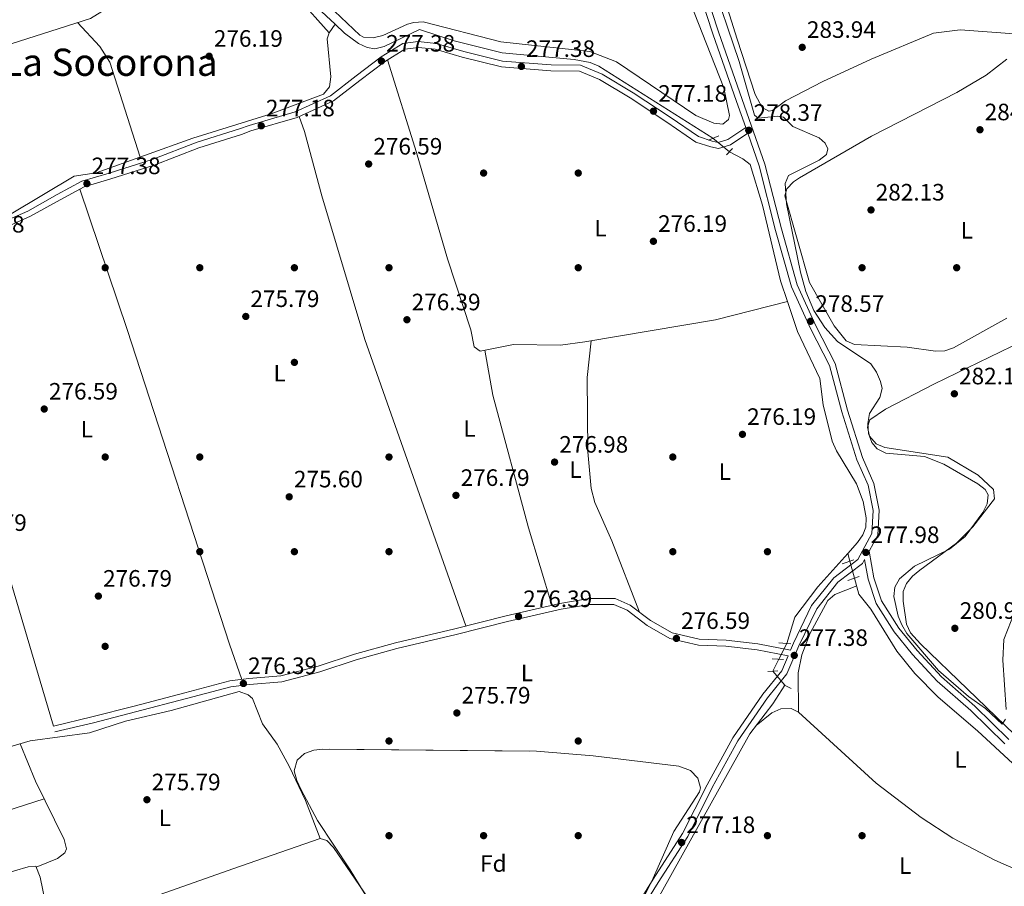
# Model space of a CAD drawing. Units: metres. Extents: x 601330 to 608271, y 4678274 to 4683002.
# Drawn here: x 603196 to 603613, y 4679830 to 4680196 of the extents above; entities that cross this region are included whole.
import ezdxf
from ezdxf.enums import TextEntityAlignment as Align

# ---------------------------------------------------------------- set-up
doc = ezdxf.new("R2010")
doc.units = ezdxf.units.M
doc.header["$MEASUREMENT"] = 0
for name, pattern in [('DGN Style 2', [87.36670000000001, 52.42002, -34.94668000000001]), ('DGN Style 3', [122.31338000000002, 87.36670000000001, -34.94668000000001]), ('DGN Style 5', [61.15669000000001, 26.21001, -34.94668000000001])]:
    doc.linetypes.add(name, pattern=pattern)
for name, color, linetype, lineweight in [('Nivel 13', 7, 'Continuous', 0), ('Nivel 17', 7, 'Continuous', 0), ('Nivel 21', 7, 'Continuous', 0), ('Nivel 22', 7, 'Continuous', 0), ('Nivel 35', 7, 'Continuous', 0), ('Nivel 36', 7, 'Continuous', 0), ('Nivel 37', 7, 'Continuous', 0), ('Nivel 41', 7, 'Continuous', 0), ('Nivel 45', 7, 'Continuous', 0), ('Nivel 5', 7, 'Continuous', 0), ('Nivel 57', 7, 'Continuous', 0), ('Nivel 7', 7, 'Continuous', 0)]:
    doc.layers.add(name, color=color, linetype=linetype, lineweight=lineweight)
doc.styles.add('Style-Arial', font='txt')
doc.styles.add('Style-Arial Narrow', font='txt')
doc.styles.add('Style-Times New Roman', font='txt')

# ---------------------------------------------------------------- blocks, each defined once
blk = doc.blocks.new('5PATER')
at = {"layer": 'Nivel 7', "linetype": 'Continuous', "lineweight": 0}
h = blk.add_hatch(color=51, dxfattribs=at)
edge = h.paths.add_edge_path()
edge.add_ellipse((0.001245748251676559, 0.00372222438454628), major_axis=(-1.095731442372465, -1.110710699892244), ratio=0.9994222409660318, start_angle=0, end_angle=360)
blk = doc.blocks.new('5PERFI')
at = {"layer": 'Nivel 17', "linetype": 'Continuous', "lineweight": 0}
h = blk.add_hatch(color=7, dxfattribs=at)
edge = h.paths.add_edge_path()
edge.add_arc((-0.001135151833295822, 0.004649780690670013), 1.559999999766158, 315.0000000018422, 675.0000000018422)

msp = doc.modelspace()

# ---------------------------------------------------------------- linework, layer by layer
at = {"layer": 'Nivel 13', "color": 4, "linetype": 'Continuous', "lineweight": 0, "extrusion": (-0.004622456190387666, 0.0170355688814287, 0.9998441990088527), "elevation": 77213.01573857339, "flags": 128}
msp.add_lwpolyline([(-1808038.999913163, -4357911.643499125), (-1808038.99991316, -4357915.042631367)], dxfattribs=at)
at = {"layer": 'Nivel 13', "color": 4, "linetype": 'Continuous', "lineweight": 0, "extrusion": (-0.00634284042641031, -0.01253759897516124, 0.9999012836211698), "elevation": -62226.45127158884, "flags": 128}
msp.add_lwpolyline([(603506.992421288, 4679513.16374762), (603504.4219655283, 4679508.083348304)], dxfattribs=at)
at = {"layer": 'Nivel 13', "color": 4, "linetype": 'Continuous', "lineweight": 0}
for points in [[(603212.6600000001, 4680320.039999999, 277.36), (603226.5599999987, 4680308.91, 277.36), (603235.8399999999, 4680291, 277.36), (603239.2300000004, 4680281.149999999, 277.36), (603241.2100000009, 4680277.629999999, 277.36), (603243.8099999987, 4680274.59, 277.36), (603265.3900000006, 4680255.039999999, 277.66), (603278.129999999, 4680241.91, 277.36), (603329.75, 4680193.899999999, 276.6)], [(603329.75, 4680193.899999999, 276.6), (603327.2699999996, 4680190.32, 276.91), (603326.3900000006, 4680187.690000001, 276.99), (603327.9100000001, 4680171.690000001, 276.6), (603327.3500000015, 4680167.48, 276.6), (603324.8900000006, 4680164.32, 276.6), (603302.7899999991, 4680156, 276.6), (603269.620000001, 4680145.75, 276.6), (603228.7699999996, 4680131.050000001, 276.6), (603219.3999999985, 4680129.73, 276.29), (603192.7600000016, 4680113.780000001, 276.29)], [(603489.5300000012, 4680145.710000001, 277.36), (603441.2600000016, 4680176.149999999, 277.66), (603437.6099999994, 4680177.780000001, 277.57), (603430.8999999985, 4680178.989999998, 277.36), (603400.3999999985, 4680181.84, 277.66), (603380.0700000003, 4680186.879999999, 277.66), (603365.3999999985, 4680191.620000001, 277.66), (603350.5300000012, 4680184.48, 277.66), (603346.5300000012, 4680183.530000001, 277.66), (603343.3399999999, 4680184.039999999, 277.66), (603339.7300000004, 4680185.77, 277.66), (603333.7699999996, 4680190.16, 277.66), (603329.75, 4680193.899999999, 276.6)], [(603496.4699999988, 4680139.960000001, 277.66), (603502.1099999994, 4680137.07, 277.66), (603505.2199999988, 4680134.609999999, 277.66), (603510.5199999996, 4680117.43, 277.36), (603518.1099999994, 4680085.48, 277.44), (603521.0899999999, 4680076.68, 276.9), (603525.3399999999, 4680064.09, 277.36), (603534.6499999985, 4680044.210000001, 277.36), (603536.0799999982, 4680033.109999999, 277.36), (603539.9600000009, 4680017.760000002, 277.17), (603541.7199999988, 4680013.550000001, 277.04), (603550.2199999988, 4679999.649999999, 277.04), (603553.0199999996, 4679992.149999999, 277.04), (603554.2399999984, 4679985.289999999, 277.04), (603554.1900000013, 4679981.289999999, 277.04), (603552.8900000006, 4679978.18, 277.04), (603550.6099999994, 4679974.850000001, 277.04), (603546.5199999996, 4679970.289999999, 276.97)], [(603546.5199999996, 4679970.289999999, 276.97), (603533.8099999987, 4679956.120000001, 276.73), (603524.1900000013, 4679943.27, 276.73), (603520.7600000016, 4679932.25, 276.73)], [(603671.5, 4679850.91, 277.79), (603657.129999999, 4679855.890000001, 276.29), (603640.0300000012, 4679862.66, 276.44), (603633.1600000001, 4679866.789999999, 276.55), (603623.7699999996, 4679874.640000001, 276.33), (603601.4100000001, 4679895.309999999, 276.86), (603584.7899999991, 4679909.559999999, 276.86), (603574.8099999987, 4679919.52, 276.86), (603567.3299999982, 4679928.91, 276.86), (603556.2300000004, 4679946.710000001, 277.17), (603551.2600000016, 4679953.07, 277.17), (603549.379999999, 4679959.830000002, 277.17)], [(603519.870000001, 4679914.59, 276.42), (603514.8200000003, 4679906.73, 276.74), (603505.129999999, 4679894, 276.73), (603463.5, 4679819.440000001, 276.15), (603448.7199999988, 4679797.07, 276.42), (603437.4400000013, 4679777.75, 276.42), (603432.1799999997, 4679766.969999999, 276.42), (603423.8099999987, 4679741.350000001, 276.42), (603427.2699999996, 4679715.98, 276.11), (603426.9800000004, 4679702.02, 276.11), (603425.1900000013, 4679690.73, 276.11), (603421.2699999996, 4679677.809999999, 276.11), (603418.7800000012, 4679664.420000002, 275.63)], [(603180.0899999999, 4679884.949999999, 276.6), (603200.7899999991, 4679891.050000001, 276.6), (603225.9400000013, 4679894.5, 276.29), (603241.1000000015, 4679899.359999999, 276.29), (603260.4100000001, 4679903.830000002, 276.29), (603289.1600000001, 4679911.850000001, 275.98), (603293.0599999987, 4679910.57, 275.98), (603294.8999999985, 4679908.940000001, 275.98), (603299.0399999991, 4679898.260000002, 275.98), (603305.2800000012, 4679889.699999999, 275.98), (603310.3299999982, 4679880.32, 275.67)]]:
    msp.add_polyline3d(points, dxfattribs=at)
at = {"layer": 'Nivel 21', "color": 1, "linetype": 'DGN Style 2', "lineweight": 0, "flags": 128}
for points, elevation in [([(603487.6799999997, 4680144.960000001), (603492.0399999991, 4680146.719999999)], 277.98), ([(603497.8399999999, 4680141.359999999), (603495.2699999996, 4680138.719999999)], 277.66), ([(603544.1900000013, 4679965.830000002), (603549.0500000007, 4679967.620000001)], 277.48), ([(603546.5399999991, 4679958.789999999), (603551.3999999985, 4679960.580000002)], 277.48), ([(603514.6099999994, 4679925.649999999), (603519.3500000015, 4679925.449999999)], 277.04), ([(603512.7100000009, 4679920.32), (603516.9100000001, 4679920.580000002)], 276.73)]:
    msp.add_lwpolyline(points, dxfattribs=dict(at, elevation=elevation))
at = {"layer": 'Nivel 21', "color": 1, "linetype": 'DGN Style 2', "lineweight": 0, "extrusion": (0.1240583650040734, -0.01091713612035846, 0.9922148649417855), "elevation": 24055.12451834224, "flags": 128}
msp.add_lwpolyline([(4714821.491163243, -189424.3637247421), (4714821.491163239, -189429.422430113)], dxfattribs=at)
at = {"layer": 'Nivel 21', "color": 1, "linetype": 'DGN Style 2', "lineweight": 0, "extrusion": (0.08254613123108319, -0.04154107253512303, 0.9957210831911779), "elevation": -144314.3050461507, "flags": 128}
msp.add_lwpolyline([(4451701.335599579, 1558000.87622677), (4451701.335599579, 1557997.413381118)], dxfattribs=at)
at = {"layer": 'Nivel 21', "color": 7, "linetype": 'DGN Style 3', "lineweight": 0}
for points in [[(603481.1900000013, 4680215.460000001, 278.12), (603489.4499999993, 4680189.870000001, 278.12), (603499.4899999984, 4680161.199999999, 278.12), (603503.3599999994, 4680150.260000002, 278.12), (603495.8000000007, 4680145.149999999, 278.12), (603491.7600000016, 4680143.91, 278.12), (603489.25, 4680144.440000001, 278.12), (603483.4699999988, 4680146.379999999, 278.12), (603471.4800000004, 4680154.600000001, 277.5), (603455.8599999994, 4680164.960000001, 277.19), (603442.7100000009, 4680172.809999999, 277.19), (603433.5899999999, 4680176.530000001, 277.5), (603421.129999999, 4680176.73, 277.19), (603400.4899999984, 4680178.300000001, 277.19), (603384.1499999985, 4680182.34, 277.19), (603372.5599999987, 4680185.789999999, 277.19), (603364.9299999997, 4680186.640000001, 277.19), (603358.3599999994, 4680185.73, 277.19), (603349.1999999993, 4680180.080000002, 277.19), (603338.6600000001, 4680172.07, 277.19), (603327.8399999999, 4680163.690000001, 277.19), (603312.8900000006, 4680156.809999999, 277.19), (603293.3999999985, 4680151.16, 277.19), (603289.3500000015, 4680149.640000001, 277.19), (603271.3900000006, 4680144.07, 277.19), (603252.4299999997, 4680136.699999999, 277.19), (603234.2199999988, 4680130.98, 277.19), (603222.7100000009, 4680127.539999999, 277.19), (603212.2699999996, 4680121.899999999, 277.19), (603199.8599999994, 4680114.960000001, 277.19), (603185.879999999, 4680108.73, 277.19)], [(603504.2199999988, 4680147.82, 278.12), (603509.1099999994, 4680134.010000002, 278.43), (603516.0300000012, 4680106.789999999, 278.43), (603522.7699999996, 4680082.920000002, 278.43), (603530.7399999984, 4680065.32, 278.43), (603538.8200000003, 4680049.690000001, 278.12), (603543.9800000004, 4680030.07, 278.12), (603550.3399999999, 4680009.84, 278.12), (603555.120000001, 4679999.059999999, 277.5), (603557.3299999982, 4679988.359999999, 277.81), (603556.7100000009, 4679978.739999998, 277.81), (603550.8299999982, 4679967.710000001, 277.81), (603540.5899999999, 4679959.98, 277.5), (603531.25, 4679948.210000001, 277.19), (603523.5599999987, 4679932.309999999, 276.88), (603522.3000000007, 4679929.350000001, 276.94), (603508.5700000003, 4679932.030000001, 276.26), (603495.1700000018, 4679933.600000001, 276.26), (603483.7600000016, 4679934.010000002, 276.26), (603472.2699999996, 4679936.710000001, 276.26), (603463.1099999994, 4679941.890000001, 276.57), (603454.5399999991, 4679948.399999999, 276.57), (603448.120000001, 4679951.219999999, 276.57), (603437.25, 4679951.210000001, 276.57), (603424.8299999982, 4679949.149999999, 276.57), (603402.0399999991, 4679943.920000002, 276.88), (603380.4200000018, 4679938.449999999, 276.88), (603355.3200000003, 4679932.449999999, 276.88), (603337.9100000001, 4679927.710000001, 276.88), (603322.629999999, 4679922.629999999, 276.57), (603306.8099999987, 4679918.5, 276.57), (603293.2800000012, 4679917.350000001, 276.57), (603285.2800000012, 4679916.379999999, 276.57), (603266.2600000016, 4679911.370000001, 276.57), (603244.8099999987, 4679905.75, 276.57), (603226.9800000004, 4679901.16, 276.57), (603210.6799999997, 4679897.289999999, 276.57)], [(603553.629999999, 4679967.649999999, 277.83), (603555.1700000018, 4679959.370000001, 278.12), (603558.5599999987, 4679949.16, 278.74), (603566.0899999999, 4679937.18, 279.05), (603573.9100000001, 4679927.539999999, 279.36), (603584.370000001, 4679916.34, 279.36), (603598.5300000012, 4679903.830000002, 279.36), (603612.8999999985, 4679889.77, 279.05)], [(603521.3000000007, 4679927, 276.92), (603518.6099999994, 4679920.690000001, 277.19), (603510.5599999987, 4679910.739999998, 277.19), (603497.9499999993, 4679892.370000001, 277.19), (603487.0300000012, 4679872.539999999, 277.19), (603476.7100000009, 4679851.899999999, 277.19), (603464.2600000016, 4679832.57, 277.5), (603451.370000001, 4679811.870000001, 277.19), (603438.629999999, 4679790.850000001, 276.88), (603428.9100000001, 4679772.170000002, 276.88), (603422.1799999997, 4679753.789999999, 276.88), (603419.4699999988, 4679742.43, 276.88), (603419.6400000006, 4679731.870000001, 276.88), (603421.3399999999, 4679719.719999999, 276.88), (603421.4899999984, 4679707.18, 276.88), (603420.25, 4679698.32, 276.32), (603415.1999999993, 4679703.640000001, 276.6), (603406.0799999982, 4679715.420000002, 275.98), (603393.8500000015, 4679733.23, 276.3), (603378.7100000009, 4679761.120000001, 276.3), (603361.1700000018, 4679787.18, 275.98)]]:
    msp.add_polyline3d(points, dxfattribs=at)
at = {"layer": 'Nivel 21', "color": 7, "linetype": 'Continuous', "lineweight": 0}
for points in [[(603483.5700000003, 4680216.23, 278.12), (603491.8200000003, 4680190.66, 278.12), (603501.8500000015, 4680162.030000001, 278.12), (603511.5, 4680134.73, 278.43), (603518.4400000013, 4680107.440000001, 278.43), (603525.129999999, 4680083.780000001, 278.43), (603532.9899999984, 4680066.41, 278.43), (603541.1700000018, 4680050.59, 278.12), (603546.3900000006, 4680030.760000002, 278.12), (603552.6900000013, 4680010.73, 278.12), (603557.5199999996, 4679999.830000002, 277.5), (603559.8500000015, 4679988.539999999, 277.81), (603559.1700000018, 4679978.039999999, 277.81), (603555.5199999996, 4679971.18, 277.73), (603557.6000000015, 4679959.989999998, 278.12), (603560.8399999999, 4679950.239999998, 278.74), (603568.129999999, 4679938.640000001, 279.05), (603575.8000000007, 4679929.190000001, 279.36), (603586.120000001, 4679918.129999999, 279.36), (603600.2300000004, 4679905.66, 279.36), (603614.629999999, 4679891.580000002, 279.05)], [(603504.2199999988, 4680147.82, 278.12), (603496.8900000006, 4680142.870000001, 278.12), (603491.879999999, 4680141.32, 278.12), (603488.5899999999, 4680142.02, 278.12), (603482.3500000015, 4680144.120000001, 278.12), (603470.0899999999, 4680152.530000001, 277.5), (603454.5300000012, 4680162.84, 277.19), (603441.5899999999, 4680170.559999999, 277.19), (603433.0799999982, 4680174.030000001, 277.5), (603421.0199999996, 4680174.23, 277.19), (603400.1000000015, 4680175.82, 277.19), (603383.4899999984, 4680179.93, 277.19), (603372.0700000003, 4680183.330000002, 277.19), (603364.9699999988, 4680184.120000001, 277.19), (603359.2300000004, 4680183.32, 277.19), (603350.6099999994, 4680178.010000002, 277.19), (603340.1799999997, 4680170.09, 277.19), (603329.1400000006, 4680161.539999999, 277.19), (603313.7699999996, 4680154.460000001, 277.19), (603294.1900000013, 4680148.789999999, 277.19), (603290.1600000001, 4680147.27, 277.19), (603272.2100000009, 4680141.710000001, 277.19), (603253.2600000016, 4680134.34, 277.19), (603234.9600000009, 4680128.59, 277.19), (603223.6700000018, 4680125.210000001, 277.19), (603213.4699999988, 4680119.710000001, 277.19), (603200.9800000004, 4680112.719999999, 277.19), (603186.7699999996, 4680106.390000001, 277.19)], [(603453.4899999984, 4679810.559999999, 277.19), (603466.370000001, 4679831.23, 277.5), (603478.8900000006, 4679850.66, 277.19), (603489.25, 4679871.379999999, 277.19), (603500.0799999982, 4679891.059999999, 277.19), (603512.5700000003, 4679909.239999998, 277.19), (603520.7800000012, 4679919.390000001, 277.19), (603525.8299999982, 4679931.280000001, 276.88), (603533.379999999, 4679946.870000001, 277.19), (603542.3500000015, 4679958.18, 277.5), (603552.7800000012, 4679966.039999999, 277.81), (603553.629999999, 4679967.649999999, 277.83)], [(603521.3000000007, 4679927, 276.92), (603508.1799999997, 4679929.550000001, 276.26), (603494.9800000004, 4679931.109999999, 276.26), (603483.4299999997, 4679931.52, 276.26), (603471.3500000015, 4679934.359999999, 276.26), (603461.7300000004, 4679939.800000001, 276.57), (603453.2699999996, 4679946.23, 276.57), (603447.5899999999, 4679948.719999999, 276.57), (603437.4600000009, 4679948.710000001, 276.57), (603425.3200000003, 4679946.699999999, 276.57), (603402.620000001, 4679941.489999998, 276.88), (603381.0100000016, 4679936.030000001, 276.88), (603355.9400000013, 4679930.030000001, 276.88), (603338.629999999, 4679925.309999999, 276.88), (603323.3500000015, 4679920.23, 276.57), (603307.2300000004, 4679916.030000001, 276.57), (603293.5399999991, 4679914.870000001, 276.57), (603285.75, 4679913.920000002, 276.57), (603266.8900000006, 4679908.949999999, 276.57), (603245.4400000013, 4679903.330000002, 276.57), (603227.5799999982, 4679898.73, 276.57), (603211.2600000016, 4679894.859999999, 276.57)]]:
    msp.add_polyline3d(points, dxfattribs=at)
at = {"layer": 'Nivel 22', "color": 4, "linetype": 'DGN Style 5', "lineweight": 0, "extrusion": (-0.0256179665238494, 0.0212252604484343, 0.999446450846707), "elevation": 84154.34352194573, "flags": 128}
msp.add_lwpolyline([(-3988911.753089368, -2519805.386159463), (-3988911.753089368, -2519814.403703475)], dxfattribs=at)
at = {"layer": 'Nivel 22', "color": 4, "linetype": 'DGN Style 5', "lineweight": 0, "extrusion": (-0.004974469398508626, 0.01813029963517357, 0.999823257825773), "elevation": 82123.85708954872, "flags": 128}
msp.add_lwpolyline([(-1820330.497001201, -4352694.394868458), (-1820330.497001205, -4352701.841538856)], dxfattribs=at)
at = {"layer": 'Nivel 22', "color": 4, "linetype": 'DGN Style 5', "lineweight": 0, "extrusion": (-0.006570198937155475, -0.01306264404073515, 0.99989309419387), "elevation": -64820.84015645373, "flags": 128}
msp.add_lwpolyline([(603509.5497171283, 4679484.77195964), (603506.169067312, 4679478.051386241)], dxfattribs=at)
at = {"layer": 'Nivel 22', "color": 4, "linetype": 'DGN Style 5', "lineweight": 0, "extrusion": (0.01012837286121656, -0.01172969663374092, 0.9998799079289795), "elevation": -48504.91733585532, "flags": 128}
msp.add_lwpolyline([(603481.0483907387, 4679673.441375945), (603486.1093466468, 4679667.580972776)], dxfattribs=at)
at = {"layer": 'Nivel 35', "color": 92, "linetype": 'DGN Style 3', "lineweight": 0}
for points in [[(603313.7600000016, 4679882.940000001, 277.22), (603316.8500000015, 4679885.699999999, 277.14), (603320.7199999988, 4679887.18, 277), (603324.4100000001, 4679887.57, 276.91), (603414.9400000013, 4679886.690000001, 275.98), (603438.9200000018, 4679884.690000001, 275.98), (603475.0300000012, 4679880.41, 275.98), (603480.0599999987, 4679878.52, 275.98), (603483.1600000001, 4679875.32, 276.18), (603484.2100000009, 4679871.190000001, 276.51), (603483.8500000015, 4679869.559999999, 276.6), (603472.9600000009, 4679852.75, 277.14), (603463.75, 4679831.789999999, 277.82), (603439.8200000003, 4679785.32, 277.84)], [(603344.3900000006, 4679822.859999999, 277.2), (603336.2100000009, 4679836.609999999, 277.03), (603322.2899999991, 4679857.370000001, 276.91), (603315.4899999984, 4679870.309999999, 276.95), (603313.5500000007, 4679874.350000001, 277.05), (603312.5300000012, 4679878.390000001, 277.16), (603313.7600000016, 4679882.940000001, 277.22)]]:
    msp.add_polyline3d(points, dxfattribs=at)
at = {"layer": 'Nivel 36', "color": 92, "linetype": 'Continuous', "lineweight": 0, "extrusion": (-0.7969818988884879, -0.2615579865415141, 0.5444329825795359), "elevation": -1704730.535234346, "flags": 128}
msp.add_lwpolyline([(-4258677.046336127, 1106798.632519944), (-4258614.390550826, 1106799.526649788), (-4258474.662047792, 1106798.841976663), (-4258458.788611954, 1106799.371667285)], dxfattribs=at)
at = {"layer": 'Nivel 36', "color": 92, "linetype": 'Continuous', "lineweight": 0, "elevation": 276.86, "flags": 128}
msp.add_lwpolyline([(603525.629999999, 4679903.120000001), (603525.5300000012, 4679919.760000002), (603527.120000001, 4679927.399999999), (603530.620000001, 4679936.59), (603538.0700000003, 4679950.370000001), (603541.0700000003, 4679952.93), (603550.3099999987, 4679956.5)], dxfattribs=at)
at = {"layer": 'Nivel 36', "color": 92, "linetype": 'Continuous', "lineweight": 0, "extrusion": (0.03342117391907573, -0.04630511905427122, 0.9983680989911691), "elevation": -196261.9988127229, "flags": 128}
msp.add_lwpolyline([(3228070.888701461, 3436030.093897767), (3228068.066465393, 3436014.333838008), (3228063.673181523, 3435997.523107601)], dxfattribs=at)
at = {"layer": 'Nivel 36', "color": 92, "linetype": 'Continuous', "lineweight": 0}
for points in [[(603327.2699999996, 4680190.32, 276.9), (603314.129999999, 4680205.030000001, 277.25), (603284.9699999988, 4680232.800000001, 276.9), (603283.5599999987, 4680234.100000001, 276.9), (603279.6099999994, 4680234.41, 276.9), (603270.9100000001, 4680229.59, 277.21), (603241.4899999984, 4680205.760000002, 277.3), (603226.379999999, 4680196.379999999, 277.21), (603179.4299999997, 4680181.449999999, 276.9), (603176.2100000009, 4680181.25, 276.9), (603173.379999999, 4680182.82, 277.21), (603166.5500000007, 4680200.789999999, 277.21), (603166.3599999994, 4680204.010000002, 277.21), (603195.9100000001, 4680214.289999999, 277.21), (603212.9499999993, 4680221.43, 277.11), (603243.4400000013, 4680236.780000001, 276.87), (603263.370000001, 4680249.149999999, 277.83)], [(603476.0300000012, 4680212.989999998, 277.19), (603494.0700000003, 4680166.98, 277.19), (603496.5500000007, 4680155.289999999, 277.19), (603496.0899999999, 4680153.580000002, 277.19), (603493.7199999988, 4680151.690000001, 277.19), (603489.9100000001, 4680152.09, 277.19), (603482.2699999996, 4680155.260000002, 277.19), (603448.7100000009, 4680177.98, 277.19), (603437.5399999991, 4680182.330000002, 277.16), (603399.870000001, 4680186.43, 276.88), (603367.0300000012, 4680194.84, 276.88), (603363.0700000003, 4680194.670000002, 276.88), (603360.379999999, 4680193.93, 276.88), (603349.9899999984, 4680189.07, 276.88), (603345.8900000006, 4680188.100000001, 276.88), (603341.7699999996, 4680188.390000001, 276.88), (603340.2899999991, 4680189.219999999, 276.88), (603284.0300000012, 4680242.59, 276.87)], [(603616.4499999993, 4680204.210000001, 283.36), (603619.4100000001, 4680192.460000001, 283.36), (603618.8299999982, 4680189.690000001, 283.36), (603594.0899999999, 4680191.5, 283.91), (603582.75, 4680190.120000001, 283.99), (603556.4699999988, 4680179.109999999, 284.58), (603536.0500000007, 4680169.68, 284.3), (603520.1499999985, 4680161.489999998, 283.36), (603514.6900000013, 4680157.43, 282.44), (603513.2199999988, 4680157.09, 282.12), (603510.3900000006, 4680158.649999999, 281.82), (603507.3099999987, 4680164.18, 281.82), (603499.7600000016, 4680187.600000001, 282.67), (603492.370000001, 4680211.030000001, 282.14)], [(603220.9100000001, 4680194.640000001, 276.9), (603230.2399999984, 4680184.530000001, 276.9), (603234.5500000007, 4680177.82, 276.9), (603247.3299999982, 4680137.73, 276.58)], [(603351.9800000004, 4680178.850000001, 276.9), (603364.2199999988, 4680139.75, 275.83), (603377.2300000004, 4680094.739999998, 276.28), (603387.1000000015, 4680064.690000001, 276.28), (603388.5300000012, 4680057.57, 276.28), (603391.129999999, 4680055.75, 276.28), (603405.129999999, 4680058.600000001, 276.28), (603425.1400000006, 4680058.23, 276.56), (603435.4100000001, 4680059.670000002, 276.6), (603490.5599999987, 4680068.98, 276.57), (603521.0899999999, 4680076.68, 276.9)], [(603613.8399999999, 4680069.739999998, 282.74), (603591.25, 4680057.190000001, 281.98), (603587.6000000015, 4680055.940000001, 281.82), (603583.6499999985, 4680055.719999999, 281.83), (603571.6700000018, 4680057.370000001, 282.14), (603549.4100000001, 4680058.559999999, 281.5), (603545.8399999999, 4680060.080000002, 281.5), (603540.8200000003, 4680066.399999999, 281.3), (603530.4100000001, 4680084.800000001, 281.22), (603519.9400000013, 4680121.370000001, 280.58), (603520.75, 4680124.399999999, 280.58), (603523.629999999, 4680127.330000002, 281.06), (603526.1799999997, 4680128.960000001, 281.5), (603556.5700000003, 4680146.649999999, 284.12), (603592.6400000006, 4680164.989999998, 284.3), (603605.0399999991, 4680172.350000001, 284.3), (603613.8200000003, 4680179.100000001, 283.68)], [(603385.0799999982, 4679939.629999999, 276.59), (603342.3099999987, 4680060.699999999, 275.64), (603324.1499999985, 4680121.309999999, 276.25), (603316.7899999991, 4680148.600000001, 276.58), (603314.6099999994, 4680154.850000001, 277.21)], [(603210.6799999997, 4679897.289999999, 277.21), (603205.0399999991, 4679916.330000002, 276.28), (603174.9200000018, 4680017.870000001, 276.28), (603166.3599999994, 4680051.899999999, 276.28), (603159.2399999984, 4680074.82, 276.18), (603152.5300000012, 4680098.710000001, 276.9)], [(603438.0399999991, 4680060.109999999, 276.28), (603436.3200000003, 4680044.609999999, 276.55), (603436.5700000003, 4680013.260000002, 276.18), (603438.0700000003, 4679997.66, 276.16), (603439.5199999996, 4679991.850000001, 276.28), (603446.7300000004, 4679975.640000001, 276.28), (603458.4499999993, 4679945.43, 276.59)], [(603421.4299999997, 4679948.370000001, 276.9), (603411.5100000016, 4679981.100000001, 276.54), (603396.4400000013, 4680037.09, 276.17), (603393.1000000015, 4680056.149999999, 276.59)], [(603617.0300000012, 4679893.809999999, 279.93), (603577.25, 4679932.050000001, 280.58), (603573.0700000003, 4679936.73, 280.58), (603571.3299999982, 4679940.379999999, 280.58), (603569.9499999993, 4679950.059999999, 280.58), (603569.9899999984, 4679954.140000001, 280.58), (603571.3000000007, 4679957.5, 280.58), (603573.9600000009, 4679960.670000002, 280.5), (603576.9499999993, 4679963.23, 280.35), (603592.4499999993, 4679974.649999999, 280.24), (603599.379999999, 4679981.449999999, 280.42), (603608.6099999994, 4679993.359999999, 280.58), (603608.0799999982, 4679997.330000002, 280.84), (603601.6000000015, 4680003.350000001, 281.11), (603588.7600000016, 4680010.940000001, 281.77), (603562.2100000009, 4680015.09, 280.88), (603558.4600000009, 4680016.609999999, 280.88), (603555.7199999988, 4680019.850000001, 280.72), (603554.8000000007, 4680023.600000001, 280.58), (603555.8500000015, 4680026.649999999, 281.2), (603562.5199999996, 4680031.219999999, 281.15), (603583.1700000018, 4680041.879999999, 282.11), (603620.3299999982, 4680059.890000001, 282.84)], [(603507.8299999982, 4679897.550000001, 276.86), (603514.4600000009, 4679902.93, 276.55), (603518.1900000013, 4679904.629999999, 276.36), (603522.5500000007, 4679904.670000002, 276.24), (603525.629999999, 4679903.120000001, 276.24), (603558.5199999996, 4679873.210000001, 276.13), (603577.5399999991, 4679858.68, 275.89), (603590.9400000013, 4679849.949999999, 275.9), (603608.629999999, 4679840.649999999, 276.21), (603633.0399999991, 4679829.949999999, 276.24), (603650.9800000004, 4679821.050000001, 276.03), (603677.129999999, 4679811.300000001, 275.62)], [(603196.5899999999, 4679889.800000001, 276.91), (603203.1700000018, 4679874.02, 276.58), (603215.2300000004, 4679849.440000001, 276.6), (603216.1700000018, 4679845.370000001, 276.6), (603215.5799999982, 4679843.75, 276.6), (603212.3999999985, 4679841.300000001, 276.6), (603203.370000001, 4679837.640000001, 276.6)], [(603096.8500000015, 4679830.09, 276.6), (603111.9899999984, 4679836.170000002, 276.22), (603131.1700000018, 4679841.890000001, 276.28), (603161.5, 4679852.09, 275.65), (603206.8200000003, 4679866.59, 276.6)], [(603361.1700000018, 4679787.18, 276.29), (603351.6999999993, 4679809.239999998, 276.62), (603343.6999999993, 4679824.629999999, 276.29), (603329.1400000006, 4679845.93, 275.82), (603326.2899999991, 4679848.91, 275.67), (603323.5100000016, 4679849.73, 275.98), (603286.5100000016, 4679837.010000002, 275.67), (603217.5100000016, 4679812.620000001, 276.6), (603213.25, 4679811.870000001, 276.6), (603210.3999999985, 4679813.68, 276.6), (603208.4499999993, 4679817.039999999, 276.29), (603205.0899999999, 4679833.48, 276.6), (603203.1799999997, 4679838.09, 276.6), (603199.9600000009, 4679837.890000001, 276.91), (603188.4499999993, 4679834.510000002, 276.6), (603104.629999999, 4679806, 276.91)]]:
    msp.add_polyline3d(points, dxfattribs=at)
at = {"layer": 'Nivel 5', "color": 30, "linetype": 'Continuous', "lineweight": 0, "elevation": 280, "flags": 128}
for points in [[(603613.2699999996, 4679900.27), (603611.7699999996, 4679898.16), (603604.7600000016, 4679904.73), (603597.629999999, 4679909.800000001), (603584.8399999999, 4679920.739999998), (603571.5599999987, 4679936.469999999), (603569.3200000003, 4679940.050000001), (603567.7899999991, 4679943.739999998), (603565.9699999988, 4679952.09), (603566.4400000013, 4679956.059999999), (603568.379999999, 4679959.530000001), (603574.7199999988, 4679964.870000001), (603589.6000000015, 4679972.129999999), (603596.2100000009, 4679977.43), (603603.629999999, 4679987.609999999), (603605.5100000016, 4679991.27), (603605.870000001, 4679995.080000002), (603604.629999999, 4679997.210000001), (603601.4800000004, 4679999.690000001), (603587.0899999999, 4680007.960000001), (603579.0100000016, 4680011.210000001), (603562.5599999987, 4680012.609999999), (603559, 4680014.41), (603556.75, 4680017.129999999), (603555.3500000015, 4680020.879999999), (603554.9499999993, 4680025.100000001), (603555.6700000018, 4680029.379999999), (603560.0700000003, 4680036.170000002), (603561.0100000016, 4680039.940000001), (603560.370000001, 4680042.899999999), (603558.6900000013, 4680046.899999999), (603556.2699999996, 4680050.330000002), (603542.1999999993, 4680059.760000002), (603536.8299999982, 4680065.690000001), (603532.2399999984, 4680072.969999999), (603528.8200000003, 4680080.989999998), (603526.5100000016, 4680089.109999999), (603520.620000001, 4680118.050000001), (603520.1000000015, 4680126.559999999), (603521.4499999993, 4680129.960000001), (603534.4100000001, 4680136.43), (603537.5799999982, 4680138.91), (603538.0300000012, 4680141.210000001), (603537.0300000012, 4680143.629999999), (603534.4800000004, 4680145.82), (603523.2699999996, 4680150.68), (603519.3500000015, 4680154.59), (603516.7800000012, 4680155.02), (603508.620000001, 4680154.129999999), (603507.0399999991, 4680155.460000001), (603500.5799999982, 4680178.129999999), (603488.2899999991, 4680214.41)], [(603617.1900000013, 4679945.75), (603612.5599999987, 4679933.949999999), (603612.0599999987, 4679925.190000001), (603613.5500000007, 4679904.260000002)]]:
    msp.add_lwpolyline(points, dxfattribs=at)
at = {"layer": 'Nivel 57', "color": 92, "linetype": 'DGN Style 3', "lineweight": 0}
msp.add_polyline3d([(603439.8200000003, 4679785.32, 277.84), (603463.75, 4679831.789999999, 277.82), (603472.9600000009, 4679852.75, 277.14), (603483.8500000015, 4679869.559999999, 276.6), (603484.2100000009, 4679871.190000001, 276.51), (603483.1600000001, 4679875.32, 276.18), (603480.0599999987, 4679878.52, 275.98), (603475.0300000012, 4679880.41, 275.98), (603438.9200000018, 4679884.690000001, 275.98), (603414.9400000013, 4679886.690000001, 275.98), (603324.4100000001, 4679887.57, 276.91), (603320.7199999988, 4679887.18, 277), (603316.8500000015, 4679885.699999999, 277.14), (603313.7600000016, 4679882.940000001, 277.22), (603312.5300000012, 4679878.390000001, 277.16), (603313.5500000007, 4679874.350000001, 277.05), (603315.4899999984, 4679870.309999999, 276.95), (603322.2899999991, 4679857.370000001, 276.91), (603336.2100000009, 4679836.609999999, 277.03), (603344.3900000006, 4679822.859999999, 277.2)], dxfattribs=at)

# ---------------------------------------------------------------- block references
at = {"layer": 'Nivel 17', "color": 7, "linetype": 'Continuous', "lineweight": 0}
for p in [(603392.5700000003, 4680130.989999998, 276.59), (603432.5700000003, 4680130.989999998, 275.99), (603232.5700000003, 4680090.989999998, 276.79), (603272.5700000003, 4680090.989999998, 275.99), (603312.5700000003, 4680090.989999998, 275.99), (603352.5700000003, 4680090.989999998, 275.99), (603432.5700000003, 4680090.989999998, 276.79), (603552.5700000003, 4680090.989999998, 282.14), (603592.5700000003, 4680090.989999998, 282.34), (603312.5700000003, 4680050.989999998, 275.99), (603232.5700000003, 4680010.989999998, 276.79), (603272.5700000003, 4680010.989999998, 276.39), (603352.5700000003, 4680010.989999998, 275.79), (603472.5599999987, 4680010.989999998, 276.39), (603272.5599999987, 4679970.989999998, 275.99), (603312.5599999987, 4679970.989999998, 276.19), (603352.5599999987, 4679970.989999998, 276.59), (603472.5599999987, 4679970.989999998, 276.19), (603512.5599999987, 4679970.989999998, 275.79), (603232.5599999987, 4679930.989999998, 275.99), (603352.5599999987, 4679890.989999998, 275.79), (603432.5599999987, 4679890.989999998, 275.79), (603352.5599999987, 4679850.989999998, 275.99), (603392.5599999987, 4679850.989999998, 276.59), (603432.5599999987, 4679850.989999998, 276.79), (603512.5599999987, 4679850.989999998, 275.99), (603552.5599999987, 4679850.989999998, 276.39)]:
    msp.add_blockref('5PERFI', p, dxfattribs=at)
at = {"layer": 'Nivel 7', "color": 51, "linetype": 'Continuous', "lineweight": 0}
for p in [(603527.2699999996, 4680184.129999999, 283.94), (603276.5300000012, 4680180.370000001, 276.19), (603349.3599999994, 4680178.330000002, 277.38), (603408.5300000012, 4680176.07, 277.38), (603464.379999999, 4680157.140000001, 277.18), (603298.5399999991, 4680150.960000001, 277.18), (603504.6499999985, 4680149.059999999, 278.37), (603602.4200000018, 4680149.300000001, 284.55), (603343.9600000009, 4680134.809999999, 276.59), (603224.8500000015, 4680126.539999999, 277.38), (603556.3500000015, 4680115.399999999, 282.13), (603464.3500000015, 4680102.149999999, 276.19), (603292.0100000016, 4680070.399999999, 275.79), (603360.1400000006, 4680069.010000002, 276.39), (603530.75, 4680068.34, 278.57), (603591.5899999999, 4680037.719999999, 282.13), (603206.8000000007, 4680031.280000001, 276.59), (603502, 4680020.580000002, 276.19), (603422.5599999987, 4680008.850000001, 276.98), (603310.370000001, 4679994.170000002, 275.6), (603380.870000001, 4679994.789999999, 276.79), (603554.1700000018, 4679970.670000002, 277.98), (603229.6900000013, 4679952.219999999, 276.79), (603407.3200000003, 4679943.600000001, 276.39), (603591.7899999991, 4679938.620000001, 280.91), (603474.0700000003, 4679934.350000001, 276.59), (603523.9100000001, 4679927.170000002, 277.38), (603291, 4679915.300000001, 276.39), (603381.25, 4679902.84, 275.79), (603250.2199999988, 4679866.18, 275.79), (603476.2800000012, 4679848.109999999, 277.18)]:
    msp.add_blockref('5PATER', p, dxfattribs=at)

# ---------------------------------------------------------------- texts
at = {"layer": 'Nivel 37', "color": 92, "linetype": 'Continuous', "lineweight": 0}
for s, style, p in [('L', 'Style-Arial Narrow', (603441.9731471054, 4680107.729979999, 276.34)), ('L', 'Style-Arial Narrow', (603596.8931471035, 4680106.839979999, 283.01)), ('L', 'Style-Arial Narrow', (603306.3131471053, 4680046.429979999, 276.04)), ('L', 'Style-Arial Narrow', (603224.7531471029, 4680022.759980001, 276.71)), ('L', 'Style-Arial Narrow', (603386.543147102, 4680023.039979998, 276.36)), ('L', 'Style-Arial Narrow', (603431.3631471023, 4680005.669980001, 276.5)), ('L', 'Style-Arial Narrow', (603494.543147102, 4680004.839979999, 276.16)), ('L', 'Style-Arial Narrow', (603410.9031471051, 4679919.759980001, 276.1)), ('L', 'Style-Arial Narrow', (603594.1931471042, 4679883.18998, 277.97)), ('L', 'Style-Arial Narrow', (603257.743147105, 4679858.509980001, 275.78)), ('Fd', 'Style-Arial', (603396.6849360205, 4679839.219979998, 276.65)), ('L', 'Style-Arial Narrow', (603570.793147102, 4679838.329980001, 275.88))]:
    msp.add_text(s, height=6.99996, dxfattribs=dict(at, style=style)).set_placement(p, align=Align.MIDDLE_CENTER)
at = {"layer": 'Nivel 41', "color": 7, "linetype": 'Continuous', "lineweight": 0, "style": 'Style-Arial'}
for s, p in [('283.94', (603529.25, 4680188.129999999, 283.94)), ('276.19', (603278.5199999996, 4680184.370000001, 276.19)), ('277.38', (603351.3500000015, 4680182.330000002, 277.38)), ('277.38', (603410.5199999996, 4680180.07, 277.38)), ('277.18', (603466.370000001, 4680161.140000001, 277.18)), ('277.18', (603300.5199999996, 4680154.960000001, 277.18)), ('278.37', (603506.6999999993, 4680153.059999999, 278.37)), ('284.55', (603604.4100000001, 4680153.300000001, 284.55)), ('276.59', (603345.9499999993, 4680138.809999999, 276.59)), ('277.38', (603226.8399999999, 4680130.539999999, 277.38)), ('282.13', (603558.3399999999, 4680119.399999999, 282.13)), ('277.38', (603169.3299999982, 4680105.859999999, 277.38)), ('276.19', (603466.3399999999, 4680106.149999999, 276.19)), ('275.79', (603293.9899999984, 4680074.399999999, 275.79)), ('276.39', (603362.120000001, 4680073.010000002, 276.39)), ('278.57', (603532.8000000007, 4680072.34, 278.57)), ('282.13', (603593.5799999982, 4680041.719999999, 282.13)), ('276.59', (603208.7899999991, 4680035.280000001, 276.59)), ('276.19', (603503.9899999984, 4680024.580000002, 276.19)), ('276.98', (603424.5500000007, 4680012.850000001, 276.98)), ('275.60', (603312.3599999994, 4679998.170000002, 275.6)), ('276.79', (603382.8500000015, 4679998.789999999, 276.79)), ('275.79', (603170.2600000016, 4679979.780000001, 275.79)), ('277.98', (603556.1499999985, 4679974.670000002, 277.98)), ('276.79', (603231.6799999997, 4679956.219999999, 276.79)), ('276.39', (603409.3099999987, 4679947.600000001, 276.39)), ('280.91', (603593.870000001, 4679942.620000001, 280.91)), ('276.59', (603476.0599999987, 4679938.350000001, 276.59)), ('277.38', (603525.8999999985, 4679931.170000002, 277.38)), ('276.39', (603292.9899999984, 4679919.300000001, 276.39)), ('275.79', (603383.2300000004, 4679906.84, 275.79)), ('275.79', (603252.2100000009, 4679870.18, 275.79)), ('277.18', (603478.2600000016, 4679852.109999999, 277.18))]:
    msp.add_text(s, height=6.99996, dxfattribs=at).set_placement(p)
at = {"layer": 'Nivel 45', "color": 7, "linetype": 'Continuous', "lineweight": 0, "style": 'Style-Times New Roman'}
msp.add_text('La Socorona', height=11.49996, dxfattribs=at).set_placement((603234.5546598136, 4680177.819979999, 276.9), align=Align.MIDDLE_CENTER)

doc.saveas('drawing.dxf')
